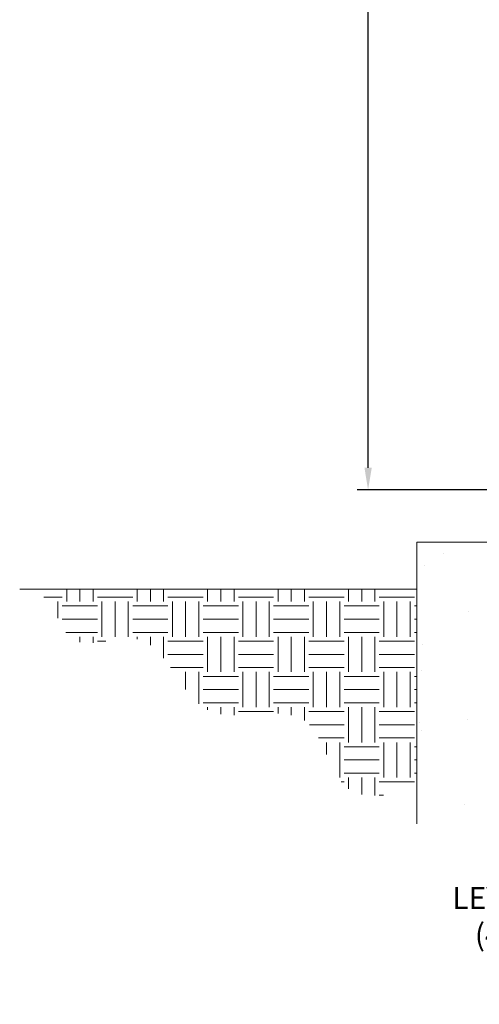
# Model space of a CAD drawing. Extents: x -78 to 496, y -36 to 364.
# Drawn here: x 130 to 140, y -14 to 7 of the extents above; entities that cross this region are included whole.
import ezdxf

# ---------------------------------------------------------------- set-up
doc = ezdxf.new("R2010")
doc.units = 0
doc.header["$MEASUREMENT"] = 0
doc.layers.get('0').update_dxf_attribs({"linetype": 'CONTINUOUS', "lineweight": 15})
doc.layers.get('DEFPOINTS').update_dxf_attribs({"linetype": 'CONTINUOUS'})
doc.layers.add('Text', color=7, linetype='CONTINUOUS')
doc.styles.add('ROMAND', font='romand.shx', dxfattribs={"oblique": 15})
doc.dimstyles.new('ROMAND-18', dxfattribs={"dimscale": 18, "dimtxt": 0.125, "dimasz": 0.125, "dimexe": 0.0625, "dimexo": 0.0625, "dimgap": 0.0625, "dimtad": 0, "dimtih": 1, "dimtoh": 1, "dimdec": 3, "dimzin": 0, "dimdsep": 46, "dimlunit": 4, "dimtxsty": 'ROMAND', "dimcen": 0, "dimadec": 0, "dimazin": 0, "dimtfac": 1, "dimtdec": 3, "dimtofl": 0, "dimtmove": 0, "dimatfit": 3, "dimfxl": 0, "dimtolj": 1, "dimtzin": 0, "dimarcsym": 0})

# ---------------------------------------------------------------- blocks, each defined once
blk = doc.blocks.new('*D41')
at = {"layer": 'DEFPOINTS', "color": 0}
for p in [(137.758, 40.466), (145.649, 40.466), (142.299, -3.035)]:
    blk.add_point(p, dxfattribs=at)
at = {"layer": 'Text', "color": 0, "lineweight": -2}
for p, q in [((145.415, 40.466), (137.523, 40.466)), ((137.758, 39.997), (137.758, 28.659)), ((137.758, -2.566), (137.758, 26.069)), ((142.065, -3.035), (137.523, -3.035))]:
    blk.add_line(p, q, dxfattribs=at)
at = {"layer": 'Text', "color": 0}
for points in [[(137.68, 39.997), (137.836, 39.997), (137.758, 40.466)], [(137.68, -2.566), (137.836, -2.566), (137.758, -3.035)]]:
    blk.add_solid(points, dxfattribs=at)
at = {"layer": 'Text', "color": 0, "insert": (137.758, 27.364), "char_height": 0.4688, "attachment_point": 5, "style": 'ROMAND'}
blk.add_mtext("\\A1;25'\\PPOLE\\PHEIGHT", dxfattribs=at)
blk = doc.blocks.new('*D47')
at = {"layer": 'DEFPOINTS', "color": 0}
for p in [(153.85, -0.936), (151.292, -4.152)]:
    blk.add_point(p, dxfattribs=at)
at = {"layer": 'Text', "color": 0, "lineweight": -2}
for p, q in [((144.95, -12.125), (151, -4.519)), ((144.481, -12.125), (144.95, -12.125))]:
    blk.add_line(p, q, dxfattribs=at)
at = {"layer": 'Text', "color": 0}
blk.add_solid([(150.939, -4.47), (151.061, -4.567), (151.292, -4.152)], dxfattribs=at)
at = {"layer": 'Text', "color": 0, "insert": (141.729, -12.125), "char_height": 0.46875, "attachment_point": 5, "style": 'ROMAND'}
blk.add_mtext('\\A1;LEVELING NUT\\P(4 per post)', dxfattribs=at)

msp = doc.modelspace()

# ---------------------------------------------------------------- hatches: boundary and pattern name
h = msp.add_hatch()
h.set_pattern_fill('AR-CONC', color=256, scale=0.5, style=0)
h.set_pattern_definition([(50, (-125.902, 5.6483), (3.5863, -0.31376), [0.375, -4.125]), (355, (-125.902, 5.6483), (-0.693757, 3.76096), [0.3, -3.3]), (100.4514, (-125.6032, 5.622), (2.892547, 3.447198), [0.3187, -3.50571]), (46.1842, (-125.902, 6.6483), (5.336205, -0.827595), [0.5625, -6.1875]), (96.6356, (-125.4574, 6.5793), (4.67331, 4.87059), [0.47805, -5.25856]), (351.1842, (-125.902, 6.6483), (4.67331, 4.87059), [0.45, -4.95]), (21, (-125.402, 6.3983), (2.984535, -2.013094), [0.375, -4.125]), (326, (-125.402, 6.3983), (1.216577, 3.62575), [0.3, -3.3]), (71.4514, (-125.1534, 6.2305), (4.201113, 1.612652), [0.3187, -3.50571]), (37.5, (-125.9021, 5.6483), (0.060799, 1.664469), [0, -3.26, 0, -3.35, 0, -3.3125]), (7.5, (-125.9021, 5.6483), (1.315348, 1.972059), [0, -1.91, 0, -3.185, 0, -1.2625]), (327.5, (-127.0171, 5.6483), (2.669112, -0.1127744), [0, -1.25, 0, -3.9, 0, -5.175]), (317.5, (-127.517, 5.6483), (2.91593, 0.500525), [0, -1.625, 0, -2.59, 0, -3.675])])
h.paths.add_polyline_path([(144.4099, -6.8643, -0.3591241), (143.9104, -6.8643, -0.4293408), (143.4109, -6.8643), (143.4109, -4.1526), (138.7995, -4.1526), (138.7995, -10.1526), (151.1885, -10.1526), (151.1885, -7.5655, -0.3591241), (151.6885, -7.5655, -0.4293408), (152.1885, -7.5655), (152.1885, -10.1526), (156.7995, -10.1526), (156.7995, -4.1526), (152.1885, -4.1526), (152.1885, -6.8656, 0.0000015), (152.1885, -6.8656, -0.3591241), (151.6885, -6.8656, -0.4293552), (151.1885, -6.8656), (151.1885, -4.1526), (144.4099, -4.1526)])
h = msp.add_hatch()
h.set_pattern_fill('EARTH', color=8, scale=3, style=0)
h.set_pattern_definition([(0, (-75.0039, -5.32455), (0.75, 0.75), [0.75, -0.75]), (0, (-75.0039, -5.0433), (0.75, 0.75), [0.75, -0.75]), (0, (-75.0039, -4.76205), (0.75, 0.75), [0.75, -0.75]), (90, (-74.91014, -4.6683), (-0.75, 0.75), [0.75, -0.75]), (90, (-74.6289, -4.6683), (-0.75, 0.75), [0.75, -0.75]), (90, (-74.34764, -4.6683), (-0.75, 0.75), [0.75, -0.75])])
edge = h.paths.add_edge_path()
edge.add_line((138.7995, -5.1526), (130.34, -5.1526))
edge.add_spline(control_points=[(130.34, -5.1526), (130.5121, -5.1785), (131.0773, -5.2635), (131.2891, -6.692), (133.356, -5.6633), (133.9507, -8.4678), (136.6843, -7.2519), (137.0089, -9.7793), (138.1988, -9.5539), (138.7995, -9.4057)], knot_values=[0, 0, 0, 0, 0.4950946, 1.6263821, 2.9981884, 5.1248231, 7.220811, 8.8567218, 10.4062305, 10.4062305, 10.4062305, 10.4062305], degree=3, periodic=0)
edge.add_line((138.7995, -9.4057), (138.7995, -5.1526))

# ---------------------------------------------------------------- linework, layer by layer
for p, q in [((138.7995, -4.1526), (138.7995, -10.1526)), ((138.7995, -4.1526), (156.7995, -4.1526)), ((138.7995, -5.1526), (130.34, -5.1526))]:
    msp.add_line(p, q)

# ---------------------------------------------------------------- dimensions: what is measured, and where the dimension line sits
at = {"layer": 'Text'}
dim = msp.add_linear_dim(base=(137.7576, 40.4658), p1=(142.2995, -3.0346), p2=(145.6495, 40.4658), angle=90, text="25'\\PPOLE\\PHEIGHT", dimstyle='ROMAND-18', override={"dimscale": 3.75}, dxfattribs=at)
dim.commit()
dim.dimension.update_dxf_attribs({"geometry": '*D41', "text_midpoint": (137.7576, 27.3639), "dimtype": 160})
dim = msp.add_diameter_dim_2p(p1=(153.8496, -0.9362), p2=(151.2919, -4.1517), text='LEVELING NUT\\P(4 per post)', dimstyle='ROMAND-18', override={"dimscale": 3.75}, dxfattribs=at)
dim.commit()
dim.dimension.update_dxf_attribs({"geometry": '*D47', "text_midpoint": (141.7287, -12.1247), "dimtype": 163})

doc.saveas('drawing.dxf')
